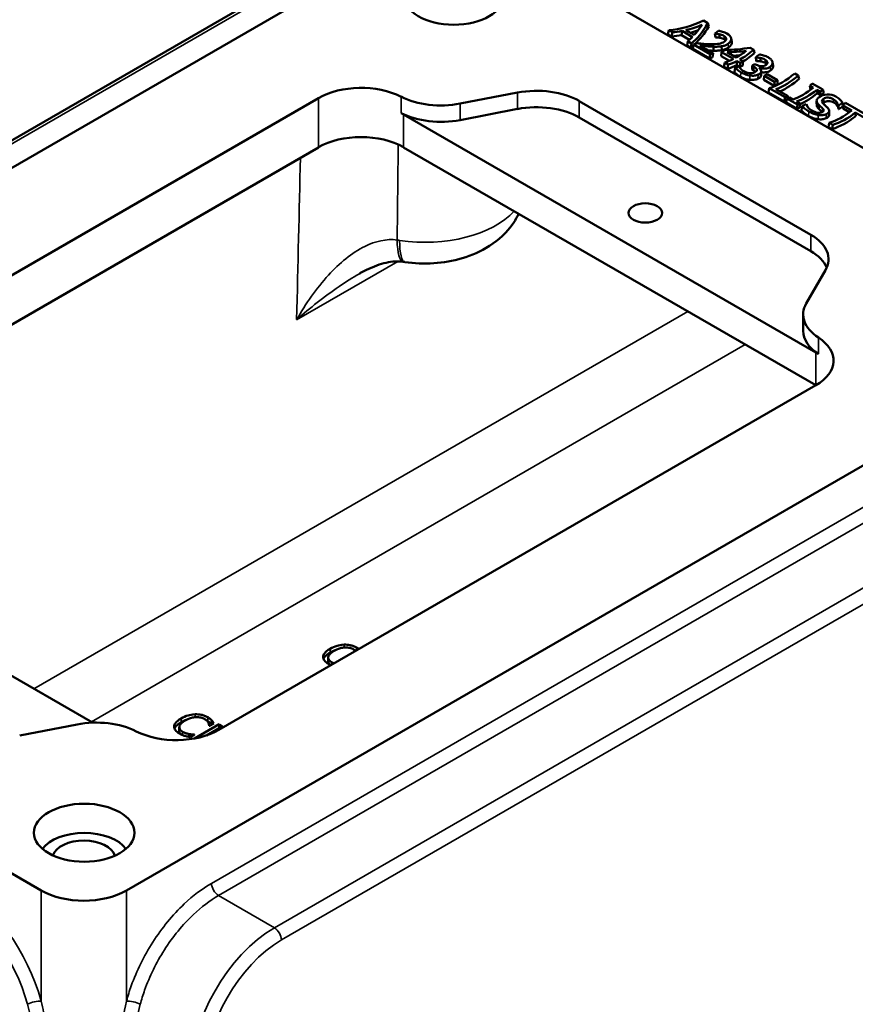
# Model space of a CAD drawing. Units: inches. Extents: x 0.2 to 33.6, y 0.2 to 25.9.
# Drawn here: x 27.3 to 29.3, y 21.1 to 23.5 of the extents above; entities that cross this region are included whole.
import ezdxf

# ---------------------------------------------------------------- set-up
doc = ezdxf.new("R2010")
doc.units = ezdxf.units.IN
doc.header["$LTSCALE"] = 1.538462
doc.header["$MEASUREMENT"] = 0
doc.layers.add('Visible (ANSI)', color=7, linetype='Continuous', lineweight=50)
doc.layers.add('Visible Narrow (ANSI)', color=7, linetype='Continuous', lineweight=35)

msp = doc.modelspace()

# ---------------------------------------------------------------- linework, layer by layer
at = {"layer": 'Visible (ANSI)'}
for p, q in [((25.9225, 22.4058), (30.6209, 25.1185)), ((25.8849, 22.3182), (28.2005, 23.6551)), ((28.4057, 23.6563), (29.8367, 22.83)), ((28.8988, 23.4553), (28.9095, 23.4491)), ((28.9115, 23.4411), (28.9095, 23.4491)), ((28.8142, 23.4223), (28.8161, 23.4326)), ((28.8229, 23.4173), (28.8142, 23.4223)), ((28.8248, 23.4275), (28.8161, 23.4326)), ((28.8229, 23.4173), (28.8248, 23.4275)), ((28.8468, 23.4207), (28.8477, 23.4306)), ((28.8658, 23.4098), (28.8468, 23.4207)), ((28.8726, 23.4162), (28.8477, 23.4306)), ((28.8771, 23.421), (28.857, 23.4326)), ((28.9268, 23.424), (28.9263, 23.4243)), ((28.9276, 23.4157), (28.9263, 23.4243)), ((28.9281, 23.4154), (28.9268, 23.424)), ((28.9281, 23.4154), (28.9276, 23.4157)), ((28.938, 23.4145), (28.9365, 23.4229)), ((28.8597, 23.3961), (28.8616, 23.4063)), ((28.8689, 23.3908), (28.8597, 23.3961)), ((28.8708, 23.401), (28.8616, 23.4063)), ((28.8689, 23.3908), (28.8708, 23.401)), ((28.8732, 23.3883), (28.8751, 23.3985)), ((28.9134, 23.365), (28.8732, 23.3883)), ((28.9154, 23.3753), (28.8751, 23.3985)), ((28.8903, 23.3961), (28.9223, 23.3776)), ((28.9228, 23.3834), (28.9233, 23.3931)), ((28.9427, 23.3847), (28.9425, 23.394)), ((29.011, 23.3905), (29.0191, 23.3859)), ((28.9134, 23.365), (28.9154, 23.3753)), ((28.9208, 23.3675), (28.9223, 23.3776)), ((28.9413, 23.3706), (28.9419, 23.3803)), ((28.9609, 23.3592), (28.9413, 23.3706)), ((28.9707, 23.3636), (28.9419, 23.3803)), ((28.9773, 23.3671), (28.9554, 23.3798)), ((29.021, 23.3779), (29.0191, 23.3859)), ((29.0247, 23.3674), (29.0241, 23.3677)), ((29.0254, 23.3591), (29.0241, 23.3677)), ((29.0259, 23.3588), (29.0247, 23.3674)), ((29.036, 23.3579), (29.0345, 23.3663)), ((28.948, 23.3451), (28.9499, 23.3553)), ((28.9564, 23.3402), (28.948, 23.3451)), ((28.9583, 23.3505), (28.9499, 23.3553)), ((28.9564, 23.3402), (28.9583, 23.3505)), ((28.9732, 23.3328), (28.975, 23.343)), ((28.9785, 23.3491), (28.9791, 23.3588)), ((28.9863, 23.3446), (28.9785, 23.3491)), ((28.9869, 23.3543), (28.9791, 23.3588)), ((28.9835, 23.3462), (28.9841, 23.3458)), ((28.9857, 23.3623), (28.9935, 23.3578)), ((28.9863, 23.3446), (28.9869, 23.3543)), ((28.9933, 23.3483), (28.9935, 23.3578)), ((29.0154, 23.3382), (29.0155, 23.3476)), ((29.0192, 23.3455), (29.0155, 23.3476)), ((29.0223, 23.3517), (29.0252, 23.35)), ((29.0259, 23.3588), (29.0254, 23.3591)), ((29.0327, 23.3417), (29.0327, 23.3426)), ((29.0191, 23.336), (29.0154, 23.3382)), ((29.0436, 23.3138), (29.0441, 23.3235)), ((29.0688, 23.3092), (29.0441, 23.3235)), ((29.0515, 23.3276), (29.0762, 23.3133)), ((29.1172, 23.3292), (29.1259, 23.3242)), ((29.1279, 23.3162), (29.1259, 23.3242)), ((29.0683, 23.2996), (29.0436, 23.3138)), ((29.0546, 23.2836), (29.0565, 23.2938)), ((29.0943, 23.272), (29.0565, 23.2938)), ((29.0683, 23.2996), (29.0688, 23.3092)), ((29.0763, 23.3039), (29.0762, 23.3133)), ((29.1615, 23.295), (29.1532, 23.2998)), ((29.1548, 23.2914), (29.1532, 23.2998)), ((29.1593, 23.3049), (29.1846, 23.2903)), ((27.978, 23.2701), (26.5502, 22.4457)), ((28.4544, 23.2833), (28.317, 23.2568)), ((29.0924, 23.2617), (29.0546, 23.2836)), ((29.0722, 23.2912), (29.1014, 23.2744)), ((29.0924, 23.2617), (29.0943, 23.272)), ((29.0967, 23.2592), (29.0986, 23.2695)), ((29.1239, 23.2549), (29.0986, 23.2695)), ((29.1008, 23.2702), (29.1014, 23.2744)), ((29.1047, 23.2715), (29.113, 23.2667)), ((29.1561, 23.2907), (29.1548, 23.2914)), ((29.1785, 23.2852), (29.1702, 23.29)), ((29.1718, 23.2816), (29.1702, 23.29)), ((29.1801, 23.2769), (29.1718, 23.2816)), ((29.1801, 23.2769), (29.1785, 23.2852)), ((29.1866, 23.2823), (29.1846, 23.2903)), ((29.1558, 22.9434), (28.602, 23.2631)), ((29.122, 23.2446), (29.0967, 23.2592)), ((29.1217, 23.2617), (29.13, 23.2569)), ((29.122, 23.2446), (29.1239, 23.2549)), ((29.1285, 23.2468), (29.13, 23.2569)), ((29.1333, 23.2415), (29.135, 23.2517)), ((29.1451, 23.2556), (29.1457, 23.2552)), ((29.1749, 23.2443), (29.175, 23.2538)), ((29.2216, 23.2518), (29.221, 23.2522)), ((29.2221, 23.2435), (29.221, 23.2522)), ((29.2228, 23.2432), (29.2216, 23.2518)), ((29.2324, 23.2538), (29.2312, 23.2594)), ((29.2535, 23.2405), (29.2316, 23.2532)), ((29.2331, 23.2448), (29.2316, 23.2532)), ((29.2479, 23.2363), (29.2331, 23.2448)), ((29.2387, 23.2591), (29.2912, 23.2288)), ((28.182, 23.2308), (29.1679, 22.6616)), ((28.4544, 23.244), (28.317, 23.2176)), ((29.1558, 22.9041), (28.602, 23.2239)), ((29.2228, 23.2432), (29.2221, 23.2435)), ((29.2841, 23.2229), (29.2622, 23.2355)), ((29.2637, 23.2272), (29.2622, 23.2355)), ((29.1979, 23.2008), (29.1998, 23.2111)), ((29.2066, 23.1958), (29.1979, 23.2008)), ((29.2085, 23.206), (29.1998, 23.2111)), ((29.2066, 23.1958), (29.2085, 23.206)), ((27.978, 23.1523), (26.5502, 22.328)), ((29.1679, 22.5831), (28.182, 23.1523)), ((29.1449, 22.7789), (29.1907, 22.8582)), ((29.1375, 22.7133), (29.1375, 22.7525)), ((29.8347, 22.7116), (27.5191, 21.3747)), ((27.7401, 21.7588), (29.1679, 22.5831)), ((27.438, 21.7762), (26.5806, 22.2712)), ((27.3151, 21.3747), (25.8849, 22.2004)), ((28.0017, 21.9317), (28.0017, 21.9226)), ((27.2637, 21.7456), (27.4011, 21.7721)), ((27.6454, 21.7652), (27.6454, 21.756)), ((27.6819, 21.7383), (27.7404, 21.7722)), ((27.7101, 21.7455), (27.7404, 21.7631)), ((27.7491, 21.7671), (27.714, 21.7469)), ((27.7175, 21.7683), (27.7168, 21.7687)), ((27.728, 21.7743), (27.7175, 21.7683)), ((27.7231, 21.7815), (27.7231, 21.7724)), ((27.7404, 21.7722), (27.7491, 21.7671)), ((27.7404, 21.7722), (27.7404, 21.7631)), ((27.7404, 21.7631), (27.7412, 21.7626)), ((27.6691, 21.749), (27.6691, 21.7422)), ((27.6819, 21.7477), (27.6715, 21.7417)), ((27.6813, 21.7481), (27.6819, 21.7477)), ((27.6813, 21.7481), (27.6813, 21.7473))]:
    msp.add_line(p, q, dxfattribs=at)
for centre, major_axis in [((28.3019, 23.5149), (-0.1202, 0)), ((28.7599, 22.9953), (-0.04, 0)), ((27.418, 21.5129), (-0.1202, 0))]:
    msp.add_ellipse(centre, major_axis=major_axis, ratio=0.57735, dxfattribs=at)
for centre, major_axis, ratio, start_param, end_param in [((28.9063, 23.5585), (0.0904, 0.1566), 0.57735, 4.084073, 4.152534), ((28.905, 23.5593), (0.0904, 0.1566), 0.57735, 3.691205, 3.759276), ((28.9452, 23.536), (-0.0962, -0.1665), 0.57735, 0.549612, 0.605236), ((28.9452, 23.536), (-0.0904, -0.1566), 0.57735, 0.549612, 0.605236), ((28.9509, 23.5327), (0.0904, 0.1566), 0.57735, 3.856132, 3.923814), ((28.9798, 23.5161), (0.0904, 0.1566), 0.57735, 3.691205, 3.856132), ((28.9798, 23.5161), (-0.0904, -0.1566), 0.57735, 0.766273, 0.953761), ((28.9882, 23.5112), (-0.0904, -0.1566), 0.57735, 0.766273, 1.029612), ((28.9882, 23.5112), (-0.0962, -0.1665), 0.57735, 0.824569, 1.029612), ((29.0042, 23.502), (0.0904, 0.1566), 0.57735, 4.083684, 4.151756), ((28.9882, 23.5112), (-0.0962, -0.1665), 0.57735, 0.549612, 0.714539), ((28.9882, 23.5112), (-0.0904, -0.1566), 0.57735, 0.549612, 0.714539), ((29.0024, 23.503), (0.0904, 0.1566), 0.57735, 3.710654, 3.778725), ((28.9959, 23.5068), (-0.0962, -0.1665), 0.57735, 0.714539, 0.766273), ((28.9959, 23.5068), (-0.0904, -0.1566), 0.57735, 0.714539, 0.766273), ((29.0157, 23.4953), (0.0904, 0.1566), 0.57735, 3.924981, 3.978271), ((29.0287, 23.4878), (-0.0904, -0.1566), 0.57735, 0.811784, 0.816451), ((29.0511, 23.4749), (0.0904, 0.1566), 0.57735, 3.87208, 3.930427), ((29.0863, 23.4546), (0.0904, 0.1566), 0.57735, 3.691205, 4.171205), ((29.095, 23.4496), (-0.0904, -0.1566), 0.57735, 0.606403, 1.029612), ((29.095, 23.4496), (-0.0962, -0.1665), 0.57735, 0.688183, 1.029612), ((28.08, 23.2112), (-0.1442, 0), 0.57735, 3.986942, 5.497787), ((28.5, 23.2043), (-0.1442, 0), 0.57735, 3.926991, 5.03414), ((29.0758, 23.4606), (-0.0962, -0.1665), 0.57735, 0.730487, 0.788834), ((29.0758, 23.4606), (-0.0904, -0.1566), 0.57735, 0.730487, 0.788834), ((29.1367, 23.4255), (0.0904, 0.1566), 0.57735, 3.740216, 4.122193), ((29.1284, 23.4303), (0.0904, 0.1566), 0.57735, 4.122193, 4.171205), ((28.2714, 23.3358), (-0.1442, 0), 0.57735, 0.845349, 1.892547), ((29.1242, 23.4327), (-0.0904, -0.1566), 0.57735, 0.549612, 0.606403), ((29.1284, 23.4303), (0.0904, 0.1566), 0.57735, 3.691205, 3.740216), ((29.1454, 23.4205), (-0.0904, -0.1566), 0.57735, 0.598623, 0.980601), ((29.1454, 23.4205), (-0.0962, -0.1665), 0.57735, 0.670032, 0.980601), ((29.1537, 23.4157), (-0.0904, -0.1566), 0.57735, 0.980601, 1.029612), ((29.1537, 23.4157), (-0.0962, -0.1665), 0.57735, 0.980601, 1.029612), ((28.5, 23.165), (-0.1442, 0), 0.57735, 3.926991, 5.03414), ((29.1242, 23.4327), (-0.0962, -0.1665), 0.57735, 0.549612, 0.587617), ((29.1537, 23.4157), (-0.0962, -0.1665), 0.57735, 0.549612, 0.598623), ((29.1537, 23.4157), (-0.0904, -0.1566), 0.57735, 0.549612, 0.598623), ((29.1612, 23.4113), (0.0904, 0.1566), 0.57735, 3.719989, 3.800119), ((29.2031, 23.3872), (-0.0904, -0.1566), 0.57735, 0.930811, 1.007051), ((29.2031, 23.3872), (-0.0962, -0.1665), 0.57735, 0.930811, 1.000387), ((29.2078, 23.3844), (0.0904, 0.1566), 0.57735, 4.114414, 4.171205), ((28.2714, 23.2966), (-0.1442, 0), 0.57735, 0.845349, 1.892547), ((28.08, 23.172), (0.1442, 0), 0.57735, 0.785398, 0.845349), ((29.2297, 23.3718), (0.0904, 0.1566), 0.57735, 3.691205, 4.114414), ((29.2384, 23.3668), (-0.0962, -0.1665), 0.57735, 0.549612, 0.972821), ((29.2384, 23.3668), (-0.0904, -0.1566), 0.57735, 0.549612, 0.972821), ((28.08, 23.0935), (0.1442, 0), 0.57735, 0.785398, 2.356194), ((29.0538, 22.8845), (0.1442, 0), 0.57735, 5.961435, 7.068583), ((29.0538, 22.8452), (0.1442, 0), 0.57735, 0.237941, 0.785398), ((28.2129, 22.904), (0.1433, -0.0164), 0.204003, 4.512582, 4.538452), ((29.2817, 22.7525), (-0.1442, 0), 0.57735, 5.961435, 7.008632), ((29.2817, 22.7133), (-0.1442, 0), 0.57735, 0, 0.725447), ((29.0659, 22.642), (0.1442, 0), 0.57735, 5.497787, 7.008632), ((29.0659, 22.6028), (0.1442, 0), 0.57735, 0.725447, 0.785398), ((27.4467, 21.6931), (0.1442, 0), 0.57735, 0.845349, 1.892547), ((27.6381, 21.8177), (0.1442, 0), 0.57735, 3.986942, 5.497787), ((27.418, 21.4501), (-0.1082, 0), 0.57735, 3.53811, 5.886668), ((27.4171, 21.4506), (0.0754, 0), 0.57735, 0.168601, 2.955557), ((27.4171, 21.4336), (-0.1442, 0), 0.577526, 0.78555, 2.356042)]:
    msp.add_ellipse(centre, major_axis=major_axis, ratio=ratio, start_param=start_param, end_param=end_param, dxfattribs=at)
for points, degree in [([(28.8161, 23.4326), (28.8433, 23.4343), (28.8717, 23.4424), (28.8988, 23.4553)], 3), ([(28.857, 23.4326), (28.87, 23.4357), (28.883, 23.4401), (28.8958, 23.4456)], 3), ([(28.9095, 23.4491), (28.897, 23.4277), (28.8833, 23.4112), (28.8708, 23.401)], 3), ([(28.8958, 23.4456), (28.8897, 23.4362), (28.8834, 23.4279), (28.8771, 23.421)], 3), ([(28.9115, 23.4411), (28.9012, 23.4242), (28.8901, 23.4103), (28.8794, 23.3999)], 3), ([(28.8468, 23.4207), (28.8388, 23.4191), (28.8308, 23.4179), (28.8229, 23.4173)], 3), ([(28.8477, 23.4306), (28.84, 23.4291), (28.8324, 23.4281), (28.8248, 23.4275)], 3), ([(28.8616, 23.4063), (28.8652, 23.4091), (28.8689, 23.4124), (28.8726, 23.4162)], 3), ([(28.8868, 23.4328), (28.8806, 23.4303), (28.8744, 23.4281), (28.8681, 23.4262)], 3), ([(28.9523, 23.4085), (28.9515, 23.4093), (28.9505, 23.4101), (28.9493, 23.4108)], 3), ([(28.9649, 23.4137), (28.9655, 23.4111), (28.966, 23.4086), (28.9666, 23.406)], 3), ([(28.8745, 23.3954), (28.8726, 23.3938), (28.8707, 23.3922), (28.8689, 23.3908)], 3), ([(28.9505, 23.3849), (28.9708, 23.3853), (28.9911, 23.3873), (29.011, 23.3905)], 3), ([(28.9228, 23.3834), (28.9192, 23.3835), (28.9154, 23.3836), (28.9115, 23.3838)], 3), ([(28.9554, 23.3798), (28.9707, 23.38), (28.986, 23.3811), (29.0012, 23.383)], 3), ([(28.9862, 23.3724), (28.981, 23.3719), (28.9757, 23.3714), (28.9705, 23.371)], 3), ([(29.051, 23.3515), (29.05, 23.3525), (29.0488, 23.3533), (29.0474, 23.3541)], 3), ([(29.0639, 23.3563), (29.0645, 23.3537), (29.0651, 23.3512), (29.0657, 23.3486)], 3), ([(29.0239, 23.3328), (29.0226, 23.3339), (29.021, 23.335), (29.0191, 23.336)], 3), ([(29.0369, 23.3341), (29.0369, 23.3311), (29.0369, 23.328), (29.0369, 23.3249)], 3), ([(29.1698, 23.2533), (29.1698, 23.2566), (29.1697, 23.2598), (29.1696, 23.2631)], 3), ([(29.1873, 23.2595), (29.1863, 23.2588), (29.1855, 23.2581), (29.1849, 23.2574)], 3), ([(29.1996, 23.2393), (29.1995, 23.2362), (29.1995, 23.2332), (29.1995, 23.2301)], 3), ([(28.0064, 21.944), (28.0129, 21.9478), (28.0193, 21.95)], 2), ([(28.0674, 21.9478), (28.0665, 21.9486), (28.0649, 21.9499), (28.0622, 21.9515)], 3), ([(28.0696, 21.9557), (28.0715, 21.9546), (28.0734, 21.9534), (28.075, 21.9522)], 3), ([(28.0671, 21.948), (28.0673, 21.9479), (28.0674, 21.9478)], 2), ([(28.0082, 21.9136), (28.0071, 21.914), (28.0051, 21.9149), (28.0019, 21.9168)], 3), ([(28.0095, 21.9211), (28.0114, 21.9199), (28.0136, 21.9189), (28.0159, 21.9181)], 3), ([(27.6502, 21.7774), (27.6566, 21.7812), (27.6631, 21.7834)], 2), ([(27.7109, 21.7814), (27.7121, 21.7807), (27.7134, 21.78)], 2), ([(27.7134, 21.78), (27.7166, 21.7781), (27.7215, 21.7743), (27.7231, 21.7724)], 2), ([(27.7231, 21.7724), (27.7234, 21.7721), (27.7237, 21.7718)], 2)]:
    msp.add_open_spline(points, degree=degree, dxfattribs=at)
for points, degree, knots in [([(28.9365, 23.4229), (28.9348, 23.4232), (28.9331, 23.4235), (28.9313, 23.4237), (28.9295, 23.4238), (28.928, 23.4239), (28.9268, 23.424)], 3, [0, 0, 0, 0, 1, 1, 1, 2, 2, 2, 2]), ([(28.938, 23.4145), (28.9363, 23.4148), (28.9345, 23.415), (28.9326, 23.4152), (28.9308, 23.4153), (28.9293, 23.4154), (28.9281, 23.4154)], 3, [0, 0, 0, 0, 1, 1, 1, 2, 2, 2, 2]), ([(28.9349, 23.4311), (28.9375, 23.4308), (28.9408, 23.43), (28.9449, 23.4288), (28.9489, 23.4276), (28.9523, 23.4262), (28.9552, 23.4246)], 3, [0, 0, 0, 0, 1, 1, 1, 2, 2, 2, 2]), ([(28.9476, 23.4191), (28.9461, 23.42), (28.9443, 23.4207), (28.9424, 23.4214), (28.9405, 23.422), (28.9385, 23.4225), (28.9365, 23.4229)], 3, [0, 0, 0, 0, 1, 1, 1, 2, 2, 2, 2]), ([(28.9493, 23.4108), (28.9477, 23.4117), (28.9459, 23.4124), (28.944, 23.413), (28.942, 23.4136), (28.94, 23.4141), (28.938, 23.4145)], 3, [0, 0, 0, 0, 1, 1, 1, 2, 2, 2, 2]), ([(28.9532, 23.4125), (28.953, 23.4138), (28.9524, 23.4149), (28.9515, 23.416), (28.9505, 23.4171), (28.9493, 23.4181), (28.9476, 23.4191)], 3, [0, 0, 0, 0, 1, 1, 1, 2, 2, 2, 2]), ([(28.9488, 23.4049), (28.9505, 23.4062), (28.9517, 23.4074), (28.9524, 23.4087), (28.9531, 23.41), (28.9534, 23.4113), (28.9532, 23.4125)], 3, [0, 0, 0, 0, 1, 1, 1, 2, 2, 2, 2]), ([(28.9552, 23.4246), (28.9613, 23.421), (28.9646, 23.417), (28.9651, 23.4125), (28.9656, 23.4081), (28.9633, 23.4038), (28.9581, 23.4001)], 3, [0, 0, 0, 0, 1, 1, 1, 2, 2, 2, 2]), ([(28.8836, 23.4014), (28.889, 23.4007), (28.8942, 23.4002), (28.8991, 23.3997), (28.9041, 23.3993), (28.909, 23.399), (28.9141, 23.3989)], 3, [0, 0, 0, 0, 1, 1, 1, 2, 2, 2, 2]), ([(28.9233, 23.3931), (28.9177, 23.3933), (28.9118, 23.3936), (28.9054, 23.3943), (28.899, 23.3949), (28.894, 23.3956), (28.8903, 23.3961)], 3, [0, 0, 0, 0, 1, 1, 1, 2, 2, 2, 2]), ([(28.9141, 23.3989), (28.9242, 23.3987), (28.9317, 23.3992), (28.9366, 23.4001), (28.9415, 23.401), (28.9455, 23.4026), (28.9488, 23.4049)], 3, [0, 0, 0, 0, 1, 1, 1, 2, 2, 2, 2]), ([(28.9425, 23.394), (28.9397, 23.3935), (28.9366, 23.3932), (28.9333, 23.3931), (28.93, 23.393), (28.9267, 23.393), (28.9233, 23.3931)], 3, [0, 0, 0, 0, 1, 1, 1, 2, 2, 2, 2]), ([(28.9581, 23.4001), (28.9557, 23.3984), (28.9532, 23.3971), (28.9506, 23.3961), (28.948, 23.3951), (28.9453, 23.3944), (28.9425, 23.394)], 3, [0, 0, 0, 0, 1, 1, 1, 2, 2, 2, 2]), ([(28.9591, 23.3913), (28.9566, 23.3895), (28.9539, 23.3881), (28.9512, 23.387), (28.9484, 23.3859), (28.9456, 23.3852), (28.9427, 23.3847)], 3, [0, 0, 0, 0, 1, 1, 1, 2, 2, 2, 2]), ([(28.9666, 23.406), (28.9667, 23.4055), (28.9668, 23.4049), (28.9669, 23.4043), (28.9672, 23.3997), (28.9646, 23.3953), (28.9591, 23.3913)], 3, [0.875391, 0.875391, 0.875391, 0.875391, 1, 1, 1, 2, 2, 2, 2]), ([(28.9427, 23.3847), (28.9398, 23.3841), (28.9366, 23.3838), (28.9332, 23.3836), (28.9298, 23.3834), (28.9263, 23.3834), (28.9228, 23.3834)], 3, [0, 0, 0, 0, 1, 1, 1, 2, 2, 2, 2]), ([(29.0345, 23.3663), (29.0325, 23.3667), (29.0307, 23.3669), (29.0291, 23.3671), (29.0275, 23.3672), (29.026, 23.3673), (29.0247, 23.3674)], 3, [0, 0, 0, 0, 1, 1, 1, 2, 2, 2, 2]), ([(29.0327, 23.3746), (29.0355, 23.3742), (29.0389, 23.3735), (29.043, 23.3722), (29.047, 23.371), (29.0505, 23.3696), (29.0534, 23.3679)], 3, [0, 0, 0, 0, 1, 1, 1, 2, 2, 2, 2]), ([(29.0458, 23.3624), (29.0442, 23.3633), (29.0424, 23.3641), (29.0405, 23.3647), (29.0386, 23.3653), (29.0366, 23.3659), (29.0345, 23.3663)], 3, [0, 0, 0, 0, 1, 1, 1, 2, 2, 2, 2]), ([(29.0518, 23.3564), (29.0514, 23.3575), (29.0507, 23.3586), (29.0496, 23.3596), (29.0486, 23.3606), (29.0473, 23.3616), (29.0458, 23.3624)], 3, [0, 0, 0, 0, 1, 1, 1, 2, 2, 2, 2]), ([(29.0534, 23.3679), (29.0563, 23.3662), (29.0587, 23.3644), (29.0603, 23.3627), (29.062, 23.3609), (29.0631, 23.359), (29.0638, 23.357)], 3, [0, 0, 0, 0, 1, 1, 1, 2, 2, 2, 2]), ([(28.9891, 23.3316), (28.9858, 23.3335), (28.9829, 23.3355), (28.9805, 23.3376), (28.978, 23.3396), (28.9761, 23.3414), (28.975, 23.343)], 3, [0, 0, 0, 0, 1, 1, 1, 2, 2, 2, 2]), ([(28.9841, 23.3458), (28.9847, 23.3442), (28.986, 23.3423), (28.988, 23.3401), (28.9899, 23.3379), (28.9924, 23.3359), (28.9955, 23.3342)], 3, [0, 0, 0, 0, 1, 1, 1, 2, 2, 2, 2]), ([(29.0268, 23.3385), (29.0264, 23.3397), (29.0255, 23.3409), (29.0242, 23.342), (29.0228, 23.3432), (29.0211, 23.3443), (29.0192, 23.3455)], 3, [0, 0, 0, 0, 1, 1, 1, 2, 2, 2, 2]), ([(29.0252, 23.35), (29.0291, 23.3478), (29.0332, 23.3465), (29.0374, 23.3462), (29.0416, 23.3459), (29.0454, 23.3469), (29.0487, 23.3494)], 3, [0, 0, 0, 0, 1, 1, 1, 2, 2, 2, 2]), ([(29.036, 23.3579), (29.034, 23.3583), (29.0322, 23.3585), (29.0305, 23.3586), (29.0288, 23.3587), (29.0273, 23.3588), (29.0259, 23.3588)], 3, [0, 0, 0, 0, 1, 1, 1, 2, 2, 2, 2]), ([(29.0321, 23.3422), (29.0332, 23.3413), (29.0343, 23.3402), (29.0352, 23.3389), (29.0362, 23.3376), (29.0368, 23.3363), (29.0369, 23.3348)], 3, [0, 0, 0, 0, 1, 1, 1, 2, 2, 2, 2]), ([(29.0584, 23.3449), (29.0551, 23.3424), (29.0509, 23.341), (29.046, 23.3407), (29.0411, 23.3404), (29.0367, 23.3411), (29.0327, 23.3426)], 3, [0, 0, 0, 0, 1, 1, 1, 2, 2, 2, 2]), ([(29.0474, 23.3541), (29.0458, 23.355), (29.044, 23.3558), (29.0421, 23.3564), (29.0401, 23.357), (29.0381, 23.3575), (29.036, 23.3579)], 3, [0, 0, 0, 0, 1, 1, 1, 2, 2, 2, 2]), ([(29.0487, 23.3494), (29.0502, 23.3505), (29.0512, 23.3517), (29.0517, 23.3529), (29.0522, 23.3541), (29.0522, 23.3553), (29.0518, 23.3564)], 3, [0, 0, 0, 0, 1, 1, 1, 2, 2, 2, 2]), ([(29.0638, 23.357), (29.0644, 23.3549), (29.0643, 23.3527), (29.0634, 23.3507), (29.0626, 23.3487), (29.0609, 23.3467), (29.0584, 23.3449)], 3, [0, 0, 0, 0, 1, 1, 1, 2, 2, 2, 2]), ([(29.0657, 23.3486), (29.0661, 23.3465), (29.0659, 23.3444), (29.065, 23.3423), (29.064, 23.3402), (29.0622, 23.3381), (29.0596, 23.3362)], 3, [0.041538, 0.041538, 0.041538, 0.041538, 1, 1, 1, 2, 2, 2, 2]), ([(28.9871, 23.3213), (28.9838, 23.3232), (28.981, 23.3252), (28.9785, 23.3273), (28.9761, 23.3294), (28.9743, 23.3312), (28.9732, 23.3328)], 3, [0, 0, 0, 0, 1, 1, 1, 2, 2, 2, 2]), ([(29.0091, 23.3139), (29.0052, 23.3143), (29.0015, 23.3152), (28.9978, 23.3165), (28.9941, 23.3177), (28.9905, 23.3194), (28.9871, 23.3213)], 3, [0, 0, 0, 0, 1, 1, 1, 2, 2, 2, 2]), ([(29.0107, 23.3241), (29.007, 23.3245), (29.0033, 23.3255), (28.9997, 23.3267), (28.996, 23.328), (28.9925, 23.3296), (28.9891, 23.3316)], 3, [0, 0, 0, 0, 1, 1, 1, 2, 2, 2, 2]), ([(28.9955, 23.3342), (28.9973, 23.3331), (28.9994, 23.3322), (29.0017, 23.3313), (29.004, 23.3305), (29.0064, 23.3299), (29.0088, 23.3297)], 3, [0, 0, 0, 0, 1, 1, 1, 2, 2, 2, 2]), ([(29.0088, 23.3297), (29.0112, 23.3295), (29.0134, 23.3295), (29.0154, 23.3298), (29.0175, 23.33), (29.0196, 23.3306), (29.0218, 23.3317)], 3, [0, 0, 0, 0, 1, 1, 1, 2, 2, 2, 2]), ([(29.0294, 23.3165), (29.0265, 23.3151), (29.0233, 23.3142), (29.0198, 23.3138), (29.0163, 23.3134), (29.0128, 23.3135), (29.0091, 23.3139)], 3, [0, 0, 0, 0, 1, 1, 1, 2, 2, 2, 2]), ([(29.0301, 23.3263), (29.0274, 23.325), (29.0244, 23.3242), (29.0211, 23.3239), (29.0177, 23.3235), (29.0143, 23.3236), (29.0107, 23.3241)], 3, [0, 0, 0, 0, 1, 1, 1, 2, 2, 2, 2]), ([(29.0218, 23.3317), (29.0241, 23.3327), (29.0255, 23.3339), (29.0263, 23.335), (29.027, 23.3362), (29.0272, 23.3374), (29.0268, 23.3385)], 3, [0, 0, 0, 0, 1, 1, 1, 2, 2, 2, 2]), ([(29.0369, 23.3249), (29.0369, 23.3236), (29.0364, 23.3222), (29.0353, 23.3208), (29.0342, 23.3193), (29.0322, 23.3178), (29.0294, 23.3165)], 3, [0.093388, 0.093388, 0.093388, 0.093388, 1, 1, 1, 2, 2, 2, 2]), ([(29.0369, 23.3348), (29.0371, 23.3334), (29.0367, 23.3319), (29.0357, 23.3304), (29.0347, 23.3289), (29.0328, 23.3275), (29.0301, 23.3263)], 3, [0, 0, 0, 0, 1, 1, 1, 2, 2, 2, 2]), ([(29.0596, 23.3362), (29.056, 23.3335), (29.0517, 23.3321), (29.0466, 23.3317), (29.0431, 23.3314), (29.0399, 23.3316), (29.0369, 23.3322)], 3, [0, 0, 0, 0, 1, 1, 1, 1.683224, 1.683224, 1.683224, 1.683224]), ([(29.1696, 23.2632), (29.1696, 23.2648), (29.1702, 23.2664), (29.1713, 23.268), (29.1723, 23.2696), (29.1741, 23.2712), (29.1764, 23.2729)], 3, [0, 0, 0, 0, 1, 1, 1, 2, 2, 2, 2]), ([(29.1764, 23.2729), (29.1814, 23.2764), (29.1875, 23.2785), (29.195, 23.2788), (29.2024, 23.2792), (29.2092, 23.2776), (29.2156, 23.2739)], 3, [0, 0, 0, 0, 1, 1, 1, 2, 2, 2, 2]), ([(29.1863, 23.2683), (29.1838, 23.2665), (29.1824, 23.2647), (29.1824, 23.2628), (29.1823, 23.2609), (29.1833, 23.259), (29.1853, 23.257)], 3, [0, 0, 0, 0, 1, 1, 1, 2, 2, 2, 2]), ([(29.2093, 23.2678), (29.2053, 23.2701), (29.2012, 23.2713), (29.197, 23.2713), (29.1927, 23.2714), (29.1892, 23.2704), (29.1863, 23.2683)], 3, [0, 0, 0, 0, 1, 1, 1, 2, 2, 2, 2]), ([(29.2156, 23.2739), (29.2193, 23.2718), (29.2224, 23.2695), (29.225, 23.2671), (29.2276, 23.2646), (29.2296, 23.2621), (29.2312, 23.2594)], 3, [0, 0, 0, 0, 1, 1, 1, 2, 2, 2, 2]), ([(29.1517, 23.2379), (29.147, 23.2406), (29.1434, 23.2431), (29.141, 23.2453), (29.1386, 23.2474), (29.1366, 23.2496), (29.135, 23.2517)], 3, [0, 0, 0, 0, 1, 1, 1, 2, 2, 2, 2]), ([(29.1457, 23.2552), (29.146, 23.2525), (29.1474, 23.2499), (29.1496, 23.2473), (29.1518, 23.2447), (29.1546, 23.2424), (29.158, 23.2405)], 3, [0, 0, 0, 0, 1, 1, 1, 2, 2, 2, 2]), ([(29.175, 23.2538), (29.1733, 23.2554), (29.172, 23.257), (29.171, 23.2585), (29.1701, 23.26), (29.1696, 23.2616), (29.1696, 23.2632)], 3, [0, 0, 0, 0, 1, 1, 1, 2, 2, 2, 2]), ([(29.1749, 23.2443), (29.1732, 23.2459), (29.1719, 23.2475), (29.1711, 23.2491), (29.1703, 23.2505), (29.1699, 23.2519), (29.1698, 23.2533)], 3, [0, 0, 0, 0, 1, 1, 1, 1.887826, 1.887826, 1.887826, 1.887826]), ([(29.184, 23.2454), (29.1825, 23.2469), (29.1811, 23.2482), (29.1798, 23.2494), (29.1785, 23.2505), (29.1769, 23.252), (29.175, 23.2538)], 3, [0, 0, 0, 0, 1, 1, 1, 2, 2, 2, 2]), ([(29.1827, 23.2362), (29.1851, 23.2373), (29.1864, 23.2386), (29.1867, 23.2401), (29.1869, 23.2416), (29.186, 23.2434), (29.184, 23.2454)], 3, [0, 0, 0, 0, 1, 1, 1, 2, 2, 2, 2]), ([(29.1853, 23.257), (29.1867, 23.2556), (29.1884, 23.254), (29.1905, 23.2521), (29.1925, 23.2502), (29.1942, 23.2486), (29.1955, 23.2473)], 3, [0, 0, 0, 0, 1, 1, 1, 2, 2, 2, 2]), ([(29.2109, 23.2595), (29.2069, 23.2618), (29.2027, 23.2629), (29.1984, 23.2629), (29.194, 23.2629), (29.1904, 23.2617), (29.1873, 23.2595)], 3, [0, 0, 0, 0, 1, 1, 1, 2, 2, 2, 2]), ([(29.1955, 23.2473), (29.1987, 23.2439), (29.2, 23.2408), (29.1995, 23.2382), (29.199, 23.2356), (29.1968, 23.2333), (29.193, 23.2315)], 3, [0, 0, 0, 0, 1, 1, 1, 2, 2, 2, 2]), ([(29.221, 23.2522), (29.2206, 23.2547), (29.2195, 23.2574), (29.2176, 23.2603), (29.2156, 23.2632), (29.2129, 23.2657), (29.2093, 23.2678)], 3, [0, 0, 0, 0, 1, 1, 1, 2, 2, 2, 2]), ([(29.2219, 23.2451), (29.2215, 23.2473), (29.2205, 23.2496), (29.2191, 23.2519), (29.2172, 23.2549), (29.2145, 23.2574), (29.2109, 23.2595)], 3, [0.199249, 0.199249, 0.199249, 0.199249, 1, 1, 1, 2, 2, 2, 2]), ([(29.1498, 23.2276), (29.145, 23.2303), (29.1415, 23.2328), (29.1391, 23.235), (29.1368, 23.2372), (29.1348, 23.2394), (29.1333, 23.2415)], 3, [0, 0, 0, 0, 1, 1, 1, 2, 2, 2, 2]), ([(29.1726, 23.2196), (29.1686, 23.2202), (29.1648, 23.2211), (29.1612, 23.2223), (29.1576, 23.2235), (29.1537, 23.2253), (29.1498, 23.2276)], 3, [0, 0, 0, 0, 1, 1, 1, 2, 2, 2, 2]), ([(29.1742, 23.2298), (29.1704, 23.2304), (29.1667, 23.2313), (29.1631, 23.2326), (29.1595, 23.2338), (29.1557, 23.2356), (29.1517, 23.2379)], 3, [0, 0, 0, 0, 1, 1, 1, 2, 2, 2, 2]), ([(29.158, 23.2405), (29.1628, 23.2377), (29.1673, 23.2359), (29.1716, 23.2352), (29.1759, 23.2345), (29.1796, 23.2348), (29.1827, 23.2362)], 3, [0, 0, 0, 0, 1, 1, 1, 2, 2, 2, 2]), ([(29.1922, 23.2217), (29.1896, 23.2205), (29.1866, 23.2197), (29.1831, 23.2194), (29.1796, 23.219), (29.1761, 23.2191), (29.1726, 23.2196)], 3, [0, 0, 0, 0, 1, 1, 1, 2, 2, 2, 2]), ([(29.193, 23.2315), (29.1906, 23.2304), (29.1877, 23.2297), (29.1844, 23.2294), (29.181, 23.2291), (29.1777, 23.2292), (29.1742, 23.2298)], 3, [0, 0, 0, 0, 1, 1, 1, 2, 2, 2, 2]), ([(29.1832, 23.2364), (29.1819, 23.2377), (29.1807, 23.2388), (29.1796, 23.2398), (29.1783, 23.241), (29.1767, 23.2425), (29.1749, 23.2443)], 3, [0.126408, 0.126408, 0.126408, 0.126408, 1, 1, 1, 2, 2, 2, 2]), ([(29.1995, 23.2301), (29.1995, 23.2296), (29.1994, 23.2291), (29.1993, 23.2287), (29.1986, 23.226), (29.1962, 23.2236), (29.1922, 23.2217)], 3, [0.827439, 0.827439, 0.827439, 0.827439, 1, 1, 1, 2, 2, 2, 2]), ([(28.1848, 22.878), (28.2077, 22.8746), (28.2308, 22.8736), (28.2769, 22.8766), (28.2998, 22.8804), (28.3446, 22.8938), (28.3666, 22.9031), (28.4085, 22.9302), (28.4288, 22.9479), (28.4495, 22.9789), (28.4536, 22.986), (28.4572, 22.9935)], 3, [2.101145, 2.101145, 2.101145, 2.101145, 2.466314, 2.466314, 2.831483, 2.831483, 3.196652, 3.196652, 3.559324, 3.559324, 3.656624, 3.656624, 3.656624, 3.656624]), ([(28.0761, 22.85), (28.0843, 22.8548), (28.0924, 22.859), (28.1084, 22.8662), (28.1162, 22.8693), (28.1313, 22.8742), (28.1387, 22.8761), (28.1526, 22.8787), (28.1591, 22.8794), (28.171, 22.8797), (28.1763, 22.8793), (28.1812, 22.8786)], 3, [0.7919908, 0.7919908, 0.7919908, 0.7919908, 0.9206813, 0.9206813, 1.0493717, 1.0493717, 1.1780622, 1.1780622, 1.3067527, 1.3067527, 1.4354432, 1.4354432, 1.4354432, 1.4354432]), ([(27.9894, 21.9339), (27.9896, 21.9366), (27.9908, 21.9392), (27.9951, 21.9453), (27.9994, 21.9491), (28.0064, 21.9531)], 3, [0, 0, 0, 0, 0.0466011, 0.0466011, 0.1130786, 0.1130786, 0.1130786, 0.1130786]), ([(28.0064, 21.9531), (28.0112, 21.9559), (28.0167, 21.9585), (28.0265, 21.9612), (28.0323, 21.9625), (28.0394, 21.9628)], 3, [0, 0, 0, 0, 0.0670131, 0.0670131, 0.1078303, 0.1078303, 0.1078303, 0.1078303]), ([(28.041, 21.9559), (28.0374, 21.9557), (28.0339, 21.9551), (28.0244, 21.9526), (28.0193, 21.9502), (28.0155, 21.9479)], 3, [0, 0, 0, 0, 0.0360022, 0.0360022, 0.1035756, 0.1035756, 0.1035756, 0.1035756]), ([(28.0394, 21.9628), (28.0444, 21.963), (28.0492, 21.9626), (28.0568, 21.961), (28.0595, 21.9602), (28.0648, 21.9583), (28.0673, 21.9571), (28.0696, 21.9557)], 3, [0, 0, 0, 0, 0.0493884, 0.0493884, 0.0797103, 0.0797103, 0.1120032, 0.1120032, 0.1120032, 0.1120032]), ([(28.0622, 21.9515), (28.0596, 21.9529), (28.0567, 21.9541), (28.0515, 21.9553), (28.0495, 21.9556), (28.0453, 21.956), (28.0431, 21.956), (28.041, 21.9559)], 3, [0, 0, 0, 0, 0.03534139, 0.03534139, 0.05602288, 0.05602288, 0.07713658, 0.07713658, 0.07713658, 0.07713658]), ([(28.0019, 21.9168), (27.9978, 21.9191), (27.9945, 21.9218), (27.9916, 21.9257), (27.9906, 21.9273), (27.9895, 21.9308), (27.9893, 21.9323), (27.9894, 21.9339)], 3, [0, 0, 0, 0, 0.05647539, 0.05647539, 0.07405053, 0.07405053, 0.08772465, 0.08772465, 0.08772465, 0.08772465]), ([(27.9902, 21.9284), (27.9914, 21.9313), (27.9982, 21.9393), (28.0064, 21.944)], 2, [0.384737, 0.384737, 0.384737, 1, 2, 2, 2]), ([(28.0018, 21.933), (28.0015, 21.9311), (28.0018, 21.9291), (28.0034, 21.9263), (28.0042, 21.9251), (28.0067, 21.9229), (28.008, 21.9219), (28.0095, 21.9211)], 3, [0, 0, 0, 0, 0.03425348, 0.03425348, 0.0507124, 0.0507124, 0.0647799, 0.0647799, 0.0647799, 0.0647799]), ([(28.0155, 21.9479), (28.0116, 21.9457), (28.0079, 21.9431), (28.0046, 21.9393), (28.0023, 21.9365), (28.0018, 21.933)], 3, [0, 0, 0, 0, 0.05383125, 0.05383125, 0.07289466, 0.07289466, 0.07289466, 0.07289466]), ([(28.0017, 21.9226), (28.0017, 21.9199), (28.0042, 21.916), (28.0056, 21.9148)], 2, [0.189474, 0.189474, 0.189474, 1, 1.448954, 1.448954, 1.448954]), ([(27.6332, 21.7673), (27.6334, 21.77), (27.6345, 21.7726), (27.6389, 21.7787), (27.6431, 21.7825), (27.6502, 21.7865)], 3, [0, 0, 0, 0, 0.0466011, 0.0466011, 0.1130786, 0.1130786, 0.1130786, 0.1130786]), ([(27.6502, 21.7865), (27.6549, 21.7893), (27.6604, 21.7919), (27.6702, 21.7946), (27.676, 21.7959), (27.6832, 21.7962)], 3, [0, 0, 0, 0, 0.0670131, 0.0670131, 0.1078303, 0.1078303, 0.1078303, 0.1078303]), ([(27.6847, 21.7894), (27.6811, 21.7892), (27.6776, 21.7885), (27.6681, 21.786), (27.6631, 21.7836), (27.6592, 21.7813)], 3, [0, 0, 0, 0, 0.0360022, 0.0360022, 0.1035756, 0.1035756, 0.1035756, 0.1035756]), ([(27.6832, 21.7962), (27.6881, 21.7964), (27.693, 21.796), (27.7006, 21.7944), (27.7033, 21.7937), (27.7086, 21.7917), (27.7111, 21.7905), (27.7134, 21.7891)], 3, [0, 0, 0, 0, 0.0493884, 0.0493884, 0.0797103, 0.0797103, 0.1120032, 0.1120032, 0.1120032, 0.1120032]), ([(27.7059, 21.7849), (27.7034, 21.7863), (27.7005, 21.7875), (27.6952, 21.7887), (27.6932, 21.789), (27.689, 21.7894), (27.6869, 21.7894), (27.6847, 21.7894)], 3, [0, 0, 0, 0, 0.03534139, 0.03534139, 0.05602288, 0.05602288, 0.07713658, 0.07713658, 0.07713658, 0.07713658]), ([(27.7149, 21.7761), (27.7142, 21.7776), (27.7131, 21.7791), (27.7111, 21.7812), (27.7096, 21.7828), (27.7059, 21.7849)], 3, [0, 0, 0, 0, 0.02752039, 0.02752039, 0.04078856, 0.04078856, 0.04078856, 0.04078856]), ([(27.7134, 21.7891), (27.7154, 21.7879), (27.7173, 21.7867), (27.7197, 21.7848), (27.7215, 21.7833), (27.7231, 21.7815)], 3, [0, 0, 0, 0, 0.02883483, 0.02883483, 0.0403948, 0.0403948, 0.0403948, 0.0403948]), ([(27.6456, 21.7502), (27.6416, 21.7525), (27.6383, 21.7552), (27.6353, 21.7591), (27.6343, 21.7607), (27.6332, 21.7642), (27.633, 21.7657), (27.6332, 21.7673)], 3, [0, 0, 0, 0, 0.05647539, 0.05647539, 0.07405053, 0.07405053, 0.08772465, 0.08772465, 0.08772465, 0.08772465]), ([(27.634, 21.7618), (27.6351, 21.7648), (27.6419, 21.7727), (27.6502, 21.7774)], 2, [0.384737, 0.384737, 0.384737, 1, 2, 2, 2]), ([(27.6455, 21.7664), (27.6452, 21.7645), (27.6456, 21.7625), (27.6472, 21.7597), (27.648, 21.7585), (27.6504, 21.7563), (27.6517, 21.7553), (27.6532, 21.7545)], 3, [0, 0, 0, 0, 0.03425348, 0.03425348, 0.0507124, 0.0507124, 0.0647799, 0.0647799, 0.0647799, 0.0647799]), ([(27.6592, 21.7813), (27.6554, 21.7791), (27.6517, 21.7765), (27.6484, 21.7727), (27.646, 21.7699), (27.6455, 21.7664)], 3, [0, 0, 0, 0, 0.05383125, 0.05383125, 0.07289466, 0.07289466, 0.07289466, 0.07289466]), ([(27.7168, 21.7687), (27.7168, 21.7697), (27.7166, 21.7708), (27.7162, 21.773), (27.7161, 21.7738), (27.7149, 21.7761)], 3, [0, 0, 0, 0, 0.0173916, 0.0173916, 0.03766266, 0.03766266, 0.03766266, 0.03766266]), ([(27.7231, 21.7815), (27.7241, 21.7804), (27.725, 21.7793), (27.7262, 21.7774), (27.7271, 21.7761), (27.728, 21.7743)], 3, [0, 0, 0, 0, 0.02157175, 0.02157175, 0.03406393, 0.03406393, 0.03406393, 0.03406393]), ([(27.6454, 21.756), (27.6454, 21.7533), (27.648, 21.7494), (27.6493, 21.7482)], 2, [0.189474, 0.189474, 0.189474, 1, 1.448954, 1.448954, 1.448954]), ([(27.6591, 21.7446), (27.6569, 21.7452), (27.6545, 21.746), (27.6515, 21.7472), (27.6494, 21.748), (27.6456, 21.7502)], 3, [0, 0, 0, 0, 0.02532509, 0.02532509, 0.03579758, 0.03579758, 0.03579758, 0.03579758]), ([(27.6532, 21.7545), (27.6556, 21.7531), (27.6582, 21.7519), (27.6622, 21.7506), (27.6653, 21.7497), (27.6691, 21.749)], 3, [0, 0, 0, 0, 0.03294157, 0.03294157, 0.04557041, 0.04557041, 0.04557041, 0.04557041]), ([(27.6715, 21.7417), (27.6695, 21.7421), (27.6675, 21.7425), (27.6648, 21.7431), (27.6627, 21.7435), (27.6591, 21.7446)], 3, [0, 0, 0, 0, 0.02094984, 0.02094984, 0.02832976, 0.02832976, 0.02832976, 0.02832976]), ([(27.6691, 21.749), (27.6713, 21.7487), (27.6737, 21.7484), (27.6767, 21.7482), (27.6792, 21.7481), (27.6813, 21.7481)], 3, [0, 0, 0, 0, 0.02319467, 0.02319467, 0.02991076, 0.02991076, 0.02991076, 0.02991076])]:
    msp.add_open_spline(points, degree=degree, knots=knots, dxfattribs=at)
at = {"layer": 'Visible Narrow (ANSI)'}
for p, q in [((25.9345, 22.4046), (30.6329, 25.1173)), ((32.5712, 23.9982), (27.8728, 21.2855)), ((27.8898, 21.2564), (32.5882, 23.9691)), ((28.9493, 23.4108), (28.9476, 23.4191)), ((28.9591, 23.3913), (28.9581, 23.4001)), ((29.0474, 23.3541), (29.0458, 23.3624)), ((29.0191, 23.336), (29.0192, 23.3455)), ((29.0521, 23.355), (29.0518, 23.3564)), ((29.0596, 23.3362), (29.0584, 23.3449)), ((28.9871, 23.3213), (28.9891, 23.3316)), ((29.0091, 23.3139), (29.0107, 23.3241)), ((29.0268, 23.336), (29.0268, 23.3385)), ((29.0294, 23.3165), (29.0301, 23.3263)), ((27.978, 23.2701), (27.978, 23.1523)), ((28.1757, 23.2735), (28.1757, 23.2343)), ((28.4544, 23.2833), (28.4544, 23.244)), ((29.1873, 23.2595), (29.1863, 23.2683)), ((28.317, 23.2176), (28.317, 23.2568)), ((28.602, 23.2239), (28.602, 23.2631)), ((29.1837, 23.2367), (29.184, 23.2454)), ((29.2109, 23.2595), (29.2093, 23.2678)), ((28.182, 23.1523), (28.182, 23.2308)), ((29.1498, 23.2276), (29.1517, 23.2379)), ((29.1726, 23.2196), (29.1742, 23.2298)), ((29.1922, 23.2217), (29.193, 23.2315)), ((29.1558, 22.9434), (29.1558, 22.9041)), ((27.9261, 22.7401), (28.1677, 22.8796)), ((28.8617, 22.7599), (27.2979, 21.857)), ((27.4351, 21.7779), (28.9989, 22.6807)), ((29.1738, 22.658), (29.1738, 22.6973)), ((29.1679, 22.6616), (29.1679, 22.5831)), ((29.8666, 22.6298), (27.7222, 21.3918)), ((27.7392, 21.3627), (29.8836, 22.6007)), ((28.0064, 21.9531), (28.0064, 21.944)), ((28.0394, 21.9628), (28.0394, 21.9558)), ((28.0696, 21.9557), (28.0696, 21.9491)), ((27.9894, 21.9339), (27.9894, 21.9319)), ((28.0095, 21.9211), (28.0095, 21.9143)), ((27.6502, 21.7865), (27.6502, 21.7774)), ((27.6832, 21.7962), (27.6832, 21.7892)), ((27.7134, 21.7891), (27.7134, 21.78)), ((27.6332, 21.7673), (27.6332, 21.7653)), ((27.6532, 21.7545), (27.6532, 21.7465)), ((27.3151, 21.3747), (27.3151, 21.1101)), ((27.5191, 21.3747), (27.5191, 21.1101)), ((27.8728, 21.2855), (27.7392, 21.3627))]:
    msp.add_line(p, q, dxfattribs=at)
for centre, major_axis, ratio, start_param, end_param in [((28.233, 12.1907), (0.1707, 22.391), 0.007558, 1.058938, 1.070596), ((28.063, 12.2923), (0.343, 22.2936), 0.015111, 1.063487, 1.083271), ((28.233, 23.064), (-0.2404, 0), 0.57735, 1.315747, 2.660887), ((28.1997, 22.9973), (-0.0185, -0.1188), 0.233278, 5.344492, 6.283185), ((28.2027, 22.9969), (-0.0179, -0.1189), 0.205997, 5.343453, 6.283185), ((27.1081, 21.1344), (-0.1521, 0.273), 0.587337, 4.311492, 5.506824), ((27.7392, 21.3823), (0.012, -0.0208), 0.57735, 3.944444, 5.497787), ((27.0911, 21.1249), (0.1401, -0.2522), 0.588161, 1.170681, 2.366013), ((27.8761, 21.0481), (-0.1407, -0.2518), 0.586512, 3.918731, 5.472074), ((27.8728, 21.2659), (-0.012, 0.0208), 0.57735, 3.944444, 5.497787), ((27.8931, 21.0386), (0.1287, 0.231), 0.587337, 0.776362, 2.329705), ((27.2981, 21.1006), (0.0232, 0.0063), 0.315996, 0.667544, 2.23194), ((27.5361, 21.1006), (0.0232, -0.0063), 0.315996, 0.909653, 2.474049)]:
    msp.add_ellipse(centre, major_axis=major_axis, ratio=ratio, start_param=start_param, end_param=end_param, dxfattribs=at)
for points, knots in [([(28.1664, 22.9306), (28.141, 22.9343), (28.1142, 22.9277), (28.0581, 22.8999), (28.0284, 22.8751), (28.0022, 22.8467), (27.9878, 22.831), (27.9741, 22.814), (27.9487, 22.7782), (27.9369, 22.7593), (27.9261, 22.7401)], [-1.435443, -1.435443, -1.435443, -1.435443, -1.042334, -1.042334, -0.545154, -0.545154, -0.545154, -0.271697, -0.271697, 0.001759, 0.001759, 0.001759, 0.001759]), ([(27.9261, 22.7401), (27.942, 22.7541), (27.9585, 22.7679), (27.9924, 22.7945), (28.0098, 22.8073), (28.0274, 22.8193), (28.0433, 22.8302), (28.0597, 22.8406), (28.0761, 22.85)], [-0.0017594, -0.0017594, -0.0017594, -0.0017594, 0.2716972, 0.2716972, 0.5451537, 0.5451537, 0.5451537, 0.7919908, 0.7919908, 0.7919908, 0.7919908]), ([(27.7222, 21.3918), (27.7001, 21.379), (27.6781, 21.3624), (27.6295, 21.3166), (27.6039, 21.2853), (27.561, 21.218), (27.5435, 21.1827), (27.5262, 21.1345), (27.5224, 21.1223), (27.5191, 21.1101)], [6.455056, 6.455056, 6.455056, 6.455056, 6.764564, 6.764564, 7.168711, 7.168711, 7.552583, 7.552583, 7.684218, 7.684218, 7.684218, 7.684218]), ([(27.5519, 21.1025), (27.5549, 21.1138), (27.5585, 21.1251), (27.5744, 21.1696), (27.5905, 21.2022), (27.63, 21.2644), (27.6537, 21.2933), (27.6985, 21.3355), (27.7188, 21.3509), (27.7392, 21.3627)], [-7.684218, -7.684218, -7.684218, -7.684218, -7.552583, -7.552583, -7.168711, -7.168711, -6.764564, -6.764564, -6.455056, -6.455056, -6.455056, -6.455056]), ([(27.2823, 21.1025), (27.2868, 21.0859), (27.2905, 21.0695), (27.2949, 21.0392), (27.296, 21.0253), (27.296, 21.0118)], [0, 0, 0, 0, 0.1953945, 0.1953945, 0.369424, 0.369424, 0.369424, 0.369424]), ([(27.3279, 21.0128), (27.3279, 21.0274), (27.3268, 21.0425), (27.3227, 21.0749), (27.3193, 21.0924), (27.3151, 21.1101)], [-0.369424, -0.369424, -0.369424, -0.369424, -0.1953945, -0.1953945, 0, 0, 0, 0]), ([(27.5191, 21.1101), (27.5122, 21.0811), (27.5076, 21.0523), (27.5064, 21.021), (27.5064, 21.0169), (27.5064, 21.0128)], [1.2140962, 1.2140962, 1.2140962, 1.2140962, 1.5340374, 1.5340374, 1.5821581, 1.5821581, 1.5821581, 1.5821581]), ([(27.5382, 21.0118), (27.5382, 21.0155), (27.5383, 21.0193), (27.5395, 21.0483), (27.5445, 21.0752), (27.5519, 21.1025)], [-1.5821581, -1.5821581, -1.5821581, -1.5821581, -1.5340374, -1.5340374, -1.2140962, -1.2140962, -1.2140962, -1.2140962])]:
    msp.add_open_spline(points, degree=3, knots=knots, dxfattribs=at)
msp.add_open_spline([(28.1723, 22.9297), (28.1704, 22.93), (28.1684, 22.9303), (28.1664, 22.9306)], degree=3, dxfattribs=at)

doc.saveas('drawing.dxf')
